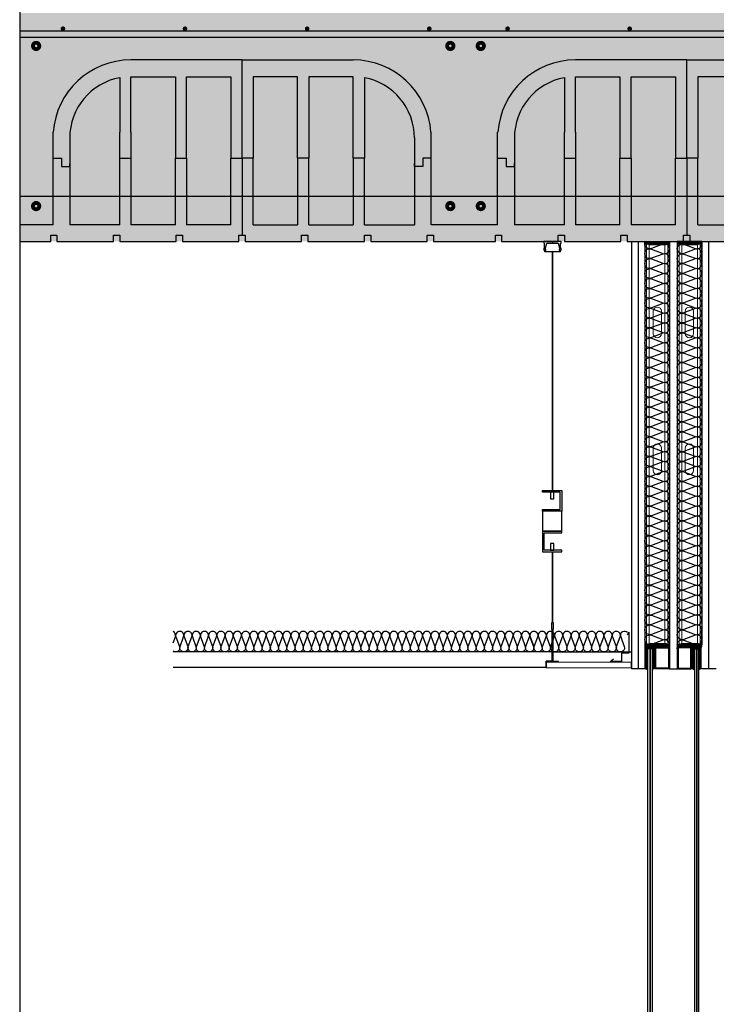
# Model space of a CAD drawing. Units: millimetres. Extents: x 2152.6 to 2220, y 1216.8 to 1271.1.
# Drawn here: x 2185.4 to 2186.7, y 1225.6 to 1227.5 of the extents above; entities that cross this region are included whole.
import ezdxf

# ---------------------------------------------------------------- set-up
doc = ezdxf.new("R2010")
doc.units = ezdxf.units.MM
for name, color, linetype in [('0-FALSO TECHO', 7, 'Continuous'), ('AISLANTE', 2, 'Continuous'), ('ALZADO_SECCIONADO', 1, 'Continuous'), ('ARMADURAS FORJADO', 97, 'Continuous'), ('PE FALSOS TECHOS', 7, 'Continuous'), ('PILARES', 5, 'Continuous'), ('RELLENO PLANTA', 254, 'Continuous'), ('SOMBREADO PERFILES', 254, 'Continuous')]:
    doc.layers.add(name, color=color, linetype=linetype)
doc.layers.add('MONTANTE', color=152, linetype='Continuous', lineweight=0)
doc.layers.add('PERFILERIA PLADUR', color=251, linetype='Continuous', lineweight=0)

# ---------------------------------------------------------------- blocks, each defined once
blk = doc.blocks.new('M48')
at = {"layer": 'MONTANTE', "flags": 128}
blk.add_lwpolyline([(15.1, 0), (-15.1, 0, 0.112916), (-15.8, -0.1), (-18, -1.3, -0.112916), (-18.7, -1.4), (-19.8, -1.4, -0.414214), (-21.9, 0.7), (-21.9, 28.6), (-21.3, 28.6), (-21.3, 0.7, 0.414214), (-19.8, -0.8), (-18.7, -0.8, 0.112916), (-18, -0.7), (-15.8, 0.5, -0.112916), (-15.1, 0.6), (15.1, 0.6, -0.112916), (15.8, 0.5), (18, -0.7, 0.112916), (18.7, -0.8), (22.3, -0.8, 0.414214), (23.3, 0.2), (23.3, 28.6), (23.9, 28.6), (23.9, 0.2, -0.414214), (22.3, -1.4), (18.7, -1.4, -0.112916), (18, -1.3), (15.8, -0.1, 0.112916)], format="xyb", close=True, dxfattribs=at)
blk = doc.blocks.new('A$C316A3C28')
at = {"layer": 'AISLANTE'}
h = blk.add_hatch(dxfattribs=at)
h.set_pattern_fill('ANSI31', color=256, scale=0.025786, angle=180, style=0)
h.set_pattern_definition([(315, (-1.0279822, -0.5296014), (-0.002279218, -0.002279218), [])])
h.paths.add_polyline_path([(0, -0.0069), (-0.07, -0.0069), (-0.07, 0), (0, 0)])
blk.add_lwpolyline([(-0.07, -0.0069), (0, -0.0069), (0, 0), (-0.07, 0)], close=True)
at = {"layer": 'MONTANTE', "xscale": -0.001528083306766348, "yscale": 0.001528083306766348, "zscale": 0.00152808330539322, "rotation": 180}
blk.add_blockref('M48', (-0.0365, -0.009), dxfattribs=at)
blk = doc.blocks.new('A$C1DCD3045')
at = {"layer": 'PERFILERIA PLADUR'}
for p, q in [((-0.0121, -0.0268), (-0.0121, 0.0372)), ((0.0111, -0.0268), (0.0111, 0.0372))]:
    blk.add_line(p, q, dxfattribs=at)
for centre, start, end in [((-0.0005, 0.0372), 0, 180), ((-0.0005, -0.0268), 180, 0)]:
    blk.add_arc(centre, 0.0116, start, end, dxfattribs=at)
blk = doc.blocks.new('A$C4DF3711E')
for p, q in [((0.4322, 0.162), (0.4322, 0.3525)), ((0.4322, 0.162), (0.4322, 0.3525)), ((0.1945, 0.3181), (0.1945, 0.212)), ((0.2161, 0.32), (0.3025, 0.32)), ((0.2161, 0.212), (0.2161, 0.32)), ((0.3025, 0.32), (0.3025, 0.162)), ((0.3241, 0.32), (0.4106, 0.32)), ((0.3241, 0.162), (0.3241, 0.32)), ((0.4106, 0.32), (0.4106, 0.162)), ((0.4538, 0.32), (0.4538, 0.162)), ((0.5402, 0.32), (0.4538, 0.32)), ((0.5402, 0.162), (0.5402, 0.32)), ((0.5618, 0.32), (0.5618, 0.162)), ((0.6483, 0.32), (0.5618, 0.32)), ((0.6483, 0.162), (0.6483, 0.32)), ((0.6699, 0.3181), (0.6699, 0.162)), ((0.1945, 0.0324), (0.1945, 0.212)), ((0.2161, 0.212), (0.2161, 0.0324)), ((0.0972, 0.2012), (0.0972, 0.0324)), ((0.7671, 0.2012), (0.7671, 0.0324)), ((0.0648, 0.162), (0.081, 0.162)), ((0.0652, 0.162), (0.081, 0.162)), ((0.081, 0.162), (0.081, 0.1458)), ((0.081, 0.162), (0.081, 0.1458)), ((0.1945, 0.162), (0.2161, 0.162)), ((0.1945, 0.162), (0.2161, 0.162)), ((0.3025, 0.0324), (0.3025, 0.162)), ((0.3025, 0.162), (0.3241, 0.162)), ((0.3025, 0.162), (0.3241, 0.162)), ((0.3241, 0.162), (0.3241, 0.0324)), ((0.4106, 0.0324), (0.4106, 0.162)), ((0.4106, 0.162), (0.4322, 0.162)), ((0.4106, 0.162), (0.4322, 0.162)), ((0.4322, 0.162), (0.4322, 0.0122)), ((0.4538, 0.162), (0.4322, 0.162)), ((0.4538, 0.162), (0.4322, 0.162)), ((0.4538, 0.0324), (0.4538, 0.162)), ((0.5618, 0.162), (0.5402, 0.162)), ((0.5402, 0.162), (0.5402, 0.0324)), ((0.5618, 0.162), (0.5402, 0.162)), ((0.5618, 0.0324), (0.5618, 0.162)), ((0.6483, 0.162), (0.6483, 0.0324)), ((0.6699, 0.162), (0.6483, 0.162)), ((0.6699, 0.162), (0.6483, 0.162)), ((0.6699, 0.0324), (0.6699, 0.162)), ((0.7833, 0.162), (0.7833, 0.1458)), ((0.7995, 0.162), (0.7833, 0.162)), ((0.7991, 0.162), (0.7833, 0.162)), ((0.7833, 0.162), (0.7833, 0.1458)), ((0.081, 0.1458), (0.0972, 0.1458)), ((0.081, 0.1458), (0.0972, 0.1458)), ((0.0972, 0.1458), (0.0972, 0.1512)), ((0.7671, 0.1458), (0.7671, 0.1512)), ((0.7833, 0.1458), (0.7671, 0.1458)), ((0.7833, 0.1458), (0.7671, 0.1458)), ((0.1945, 0.0324), (0.0972, 0.0324)), ((0.3025, 0.0324), (0.2161, 0.0324)), ((0.4106, 0.0324), (0.3241, 0.0324)), ((0.4538, 0.0324), (0.5402, 0.0324)), ((0.5618, 0.0324), (0.6483, 0.0324)), ((0.6699, 0.0324), (0.7671, 0.0324)), ((0.0603, 0), (0.0603, 0.0122)), ((0.0603, 0.0122), (0.0725, 0.0122)), ((0.0725, 0.0122), (0.0725, 0)), ((0.1822, 0), (0.1822, 0.0122)), ((0.1822, 0.0122), (0.1944, 0.0122)), ((0.1944, 0.0122), (0.1944, 0)), ((0.3041, 0.0122), (0.3163, 0.0122)), ((0.3041, 0), (0.3041, 0.0122)), ((0.3163, 0.0122), (0.3163, 0)), ((0.4261, 0.0122), (0.4322, 0.0122)), ((0.4261, 0), (0.4261, 0.0122)), ((0.4322, 0.0122), (0.4383, 0.0122)), ((0.4383, 0.0122), (0.4383, 0)), ((0.548, 0), (0.548, 0.0122)), ((0.548, 0.0122), (0.5602, 0.0122)), ((0.5602, 0.0122), (0.5602, 0)), ((0.6699, 0), (0.6699, 0.0122)), ((0.6699, 0.0122), (0.6821, 0.0122)), ((0.6821, 0.0122), (0.6821, 0)), ((0.7919, 0.0122), (0.8041, 0.0122)), ((0.7919, 0), (0.7919, 0.0122)), ((0.8041, 0.0122), (0.8041, 0)), ((0, 0), (0.0603, 0)), ((0.0725, 0), (0.1822, 0)), ((0.1944, 0), (0.3041, 0)), ((0.3163, 0), (0.4261, 0)), ((0.4383, 0), (0.548, 0)), ((0.5602, 0), (0.6699, 0)), ((0.6821, 0), (0.7919, 0)), ((0.8041, 0), (0.8643, 0))]:
    blk.add_line(p, q)
for centre, start, end in [((0.2161, 0.2012), 100.4757, 180), ((0.6483, 0.2012), 360, 79.5243)]:
    blk.add_arc(centre, 0.1188, start, end)
at = {"layer": 'ALZADO_SECCIONADO'}
for p, q in [((0.4322, 0.3525), (0.2161, 0.3525)), ((0.4322, 0.3525), (0.6483, 0.3525)), ((0.0648, 0.0324), (0.0648, 0.212)), ((0.7995, 0.0324), (0.7995, 0.212)), ((0.0648, 0.0324), (0, 0.0324)), ((0.8643, 0.0324), (0.7995, 0.0324))]:
    blk.add_line(p, q, dxfattribs=at)
for centre, start, end in [((0.2161, 0.2012), 90, 175.904), ((0.6483, 0.2012), 4.096, 90)]:
    blk.add_arc(centre, 0.1513, start, end, dxfattribs=at)
at = {"layer": 'ARMADURAS FORJADO'}
blk.add_line((0, 0.4088), (0.8643, 0.4088), dxfattribs=at)
for points, const_width in [([(0.0818, 0.4132, 1), (0.0863, 0.4132, 1)], 0.0044), ([(0.0863, 0.4132, -1), (0.0818, 0.4132, -1)], 0.0044), ([(0.3191, 0.4131, 1), (0.3236, 0.4131, 1)], 0.0044), ([(0.3236, 0.4131, -1), (0.3191, 0.4131, -1)], 0.0044), ([(0.5564, 0.4131, 1), (0.5609, 0.4131, 1)], 0.0044), ([(0.5609, 0.4131, -1), (0.5564, 0.4131, -1)], 0.0044), ([(0.7937, 0.4131, 1), (0.7982, 0.4131, 1)], 0.0044), ([(0.7982, 0.4131, -1), (0.7937, 0.4131, -1)], 0.0044), ([(0.0357, 0.3797, -1), (0.0282, 0.3797, -1)], 0.0123), ([(0.0357, 0.3797, -1), (0.0282, 0.3797, -1)], 0.0123), ([(0.8406, 0.3797, -1), (0.8331, 0.3797, -1)], 0.0123), ([(0.8406, 0.3797, -1), (0.8331, 0.3797, -1)], 0.0123), ([(0.0357, 0.0687, -1), (0.0282, 0.0687, -1)], 0.0123), ([(0.0357, 0.0687, -1), (0.0282, 0.0687, -1)], 0.0123), ([(0.8406, 0.0687, -1), (0.8331, 0.0687, -1)], 0.0123), ([(0.8406, 0.0687, -1), (0.8331, 0.0687, -1)], 0.0123)]:
    blk.add_lwpolyline(points, format="xyb", close=True, dxfattribs=dict(at, const_width=const_width))
for points in [[(0, 0.3967), (0.8643, 0.3967)], [(0, 0.0882), (0.8643, 0.0882)]]:
    blk.add_lwpolyline(points, dxfattribs=at)
blk = doc.blocks.new('A$C46D66A1F')
at = {"color": 1}
for p, q in [((0.0005, 0.0585), (0.0039, 0.053)), ((0.0005, 0.0585), (0.0005, 0.0179)), ((0.0005, 0.0179), (0.0144, 0.0179)), ((0.0144, 0.0179), (0.0144, 0.0017)), ((0.0144, 0.0017), (0.0366, 0.0017)), ((0.0366, 0.0017), (0.0304, 0.0065))]:
    blk.add_line(p, q, dxfattribs=at)

msp = doc.modelspace()

# ---------------------------------------------------------------- hatches: boundary and pattern name
at = {"layer": 'PE FALSOS TECHOS'}
msp.add_hatch(color=251, dxfattribs=at).paths.add_polyline_path([(2186.3873, 1226.3166), (2186.3885, 1226.3166), (2186.3885, 1226.2538), (2186.3999, 1226.2538), (2186.3999, 1226.2526), (2186.3759, 1226.2526), (2186.3759, 1226.2538), (2186.3873, 1226.2538)])
at = {"layer": 'RELLENO PLANTA'}
h = msp.add_hatch(color=256, dxfattribs=at)
h.dxf.hatch_style = 1
h.paths.add_polyline_path([(2187.5764, 1227.0692), (2187.5764, 1227.5131), (2185.3525, 1227.5131), (2185.3525, 1227.0692)])
at = {"layer": 'SOMBREADO PERFILES'}
h = msp.add_hatch(color=256, dxfattribs=at)
h.dxf.hatch_style = 1
h.paths.add_polyline_path([(2186.5843, 1226.239), (2186.5858, 1226.239), (2186.5858, 1226.2805), (2186.569, 1226.2805), (2186.569, 1226.239), (2186.5705, 1226.239), (2186.5705, 1226.279), (2186.5843, 1226.279)])
h = msp.add_hatch(color=256, dxfattribs=at)
h.dxf.hatch_style = 1
h.paths.add_polyline_path([(2186.5873, 1226.239), (2186.5873, 1226.2817), (2186.6153, 1226.2817), (2186.6153, 1226.239)])
h.paths.add_polyline_path([(2186.6136, 1226.2405), (2186.6136, 1226.2802), (2186.5888, 1226.2802), (2186.5888, 1226.2405)], flags=16)
h = msp.add_hatch(color=256, dxfattribs=at)
h.dxf.hatch_style = 1
h.paths.add_polyline_path([(2186.6584, 1226.239), (2186.6584, 1226.2817), (2186.6303, 1226.2817), (2186.6303, 1226.239)])
h.paths.add_polyline_path([(2186.6321, 1226.2405), (2186.6321, 1226.2802), (2186.6569, 1226.2802), (2186.6569, 1226.2405)], flags=16)
h = msp.add_hatch(color=256, dxfattribs=at)
h.dxf.hatch_style = 1
h.paths.add_polyline_path([(2186.6752, 1226.239), (2186.6767, 1226.239), (2186.6767, 1226.2805), (2186.6599, 1226.2805), (2186.6599, 1226.239), (2186.6614, 1226.239), (2186.6614, 1226.279), (2186.6752, 1226.279)])

# ---------------------------------------------------------------- linework, layer by layer
for p, q in [((2186.5413, 1227.0692), (2186.5413, 1226.239)), ((2186.5543, 1227.0692), (2186.5543, 1226.239)), ((2186.5543, 1227.0692), (2186.5543, 1226.457)), ((2186.5673, 1227.0692), (2186.5673, 1226.239)), ((2186.6153, 1227.0692), (2186.6153, 1226.239)), ((2186.6303, 1227.0692), (2186.6303, 1226.239)), ((2186.6783, 1227.0692), (2186.6783, 1226.2862)), ((2186.6913, 1227.0692), (2186.6913, 1226.239)), ((2186.3873, 1226.2538), (2186.3873, 1226.3166)), ((2186.3885, 1226.2538), (2186.3885, 1226.3166)), ((2186.5673, 1226.2817), (2186.6153, 1226.2817)), ((2186.5741, 1226.278), (2186.5735, 1226.2774)), ((2186.5735, 1225.5073), (2186.5735, 1226.2774)), ((2186.5768, 1226.278), (2186.5741, 1226.278)), ((2186.5775, 1226.2774), (2186.5768, 1226.278)), ((2186.5781, 1226.278), (2186.5775, 1226.2774)), ((2186.5775, 1226.2774), (2186.5775, 1225.5073)), ((2186.5775, 1225.5073), (2186.5775, 1226.2774)), ((2186.5808, 1226.278), (2186.5781, 1226.278)), ((2186.5815, 1226.2774), (2186.5808, 1226.278)), ((2186.5815, 1226.2774), (2186.5815, 1225.5073)), ((2186.6783, 1226.2817), (2186.6303, 1226.2817)), ((2186.6642, 1226.2774), (2186.6649, 1226.278)), ((2186.6642, 1226.2774), (2186.6642, 1225.5073)), ((2186.6649, 1226.278), (2186.6675, 1226.278)), ((2186.6675, 1226.278), (2186.6682, 1226.2774)), ((2186.6682, 1226.2774), (2186.6689, 1226.278)), ((2186.6682, 1226.2774), (2186.6682, 1225.5073)), ((2186.6682, 1225.5073), (2186.6682, 1226.2774)), ((2186.6689, 1226.278), (2186.6715, 1226.278)), ((2186.6715, 1226.278), (2186.6722, 1226.2774)), ((2186.6722, 1225.5073), (2186.6722, 1226.2774)), ((2186.3754, 1226.2421), (2185.6507, 1226.2421)), ((2186.5543, 1226.239), (2186.5413, 1226.239)), ((2186.5543, 1226.239), (2186.5413, 1226.239)), ((2186.5673, 1226.239), (2186.5543, 1226.239)), ((2186.5673, 1226.239), (2186.5543, 1226.239)), ((2186.569, 1226.239), (2186.5705, 1226.239)), ((2186.5705, 1226.239), (2186.5735, 1226.2373)), ((2186.5843, 1226.239), (2186.5815, 1226.2373)), ((2186.5858, 1226.239), (2186.5843, 1226.239)), ((2186.6153, 1226.239), (2186.6584, 1226.239)), ((2186.6599, 1226.239), (2186.6614, 1226.239)), ((2186.6614, 1226.239), (2186.6642, 1226.2373)), ((2186.6752, 1226.239), (2186.6722, 1226.2373)), ((2186.6767, 1226.239), (2186.6752, 1226.239)), ((2186.7063, 1226.239), (2186.6783, 1226.239))]:
    msp.add_line(p, q)
for points in [[(2185.3525, 1216.7558), (2187.5764, 1216.7558), (2187.5764, 1233.3859), (2185.3525, 1233.3859)], [(2186.3857, 1226.3166), (2186.3902, 1226.3166), (2186.3902, 1226.3288), (2186.3857, 1226.3288)], [(2186.6153, 1226.239), (2186.5873, 1226.239), (2186.5873, 1226.2817), (2186.6153, 1226.2817)], [(2186.6136, 1226.2405), (2186.5888, 1226.2405), (2186.5888, 1226.2802), (2186.6136, 1226.2802)], [(2186.6303, 1226.239), (2186.6584, 1226.239), (2186.6584, 1226.2817), (2186.6303, 1226.2817)], [(2186.6321, 1226.2405), (2186.6569, 1226.2405), (2186.6569, 1226.2802), (2186.6321, 1226.2802)]]:
    msp.add_lwpolyline(points, close=True)
for points in [[(2186.569, 1226.239), (2186.569, 1226.239), (2186.569, 1226.2805), (2186.5858, 1226.2805), (2186.5858, 1226.239)], [(2186.5705, 1226.239), (2186.5705, 1226.279), (2186.5843, 1226.279), (2186.5843, 1226.239)], [(2186.6767, 1226.239), (2186.6767, 1226.239), (2186.6767, 1226.2805), (2186.6599, 1226.2805), (2186.6599, 1226.239)], [(2186.6752, 1226.239), (2186.6752, 1226.279), (2186.6614, 1226.279), (2186.6614, 1226.239)]]:
    msp.add_lwpolyline(points)
at = {"layer": '0-FALSO TECHO'}
for p, q in [((2186.3869, 1226.2721), (2185.6507, 1226.2721)), ((2186.3869, 1226.2721), (2186.3869, 1226.2542)), ((2186.3754, 1226.2421), (2186.3754, 1226.2542)), ((2186.3869, 1226.2542), (2186.3754, 1226.2542))]:
    msp.add_line(p, q, dxfattribs=at)
msp.add_lwpolyline([(2186.5413, 1226.2514), (2186.3759, 1226.2521), (2186.3759, 1226.2421), (2186.5413, 1226.2414)], close=True, dxfattribs=at)
at = {"layer": 'AISLANTE'}
for points in [[(2186.6153, 1226.9769, 0.567446), (2186.6024, 1226.9871), (2186.5804, 1226.9788, -1.44949), (2186.5804, 1226.9968), (2186.6024, 1226.9884, 1.44949), (2186.6024, 1227.0064), (2186.5804, 1226.998, -1.44949), (2186.5804, 1227.016), (2186.6024, 1227.0076, 1.44949), (2186.6024, 1227.0256), (2186.5804, 1227.0172, -1.44949), (2186.5804, 1227.0352), (2186.6024, 1227.0268, 1.44949), (2186.6024, 1227.0448), (2186.5804, 1227.0365, -1.44949), (2186.5804, 1227.0544), (2186.6024, 1227.0461, 1.44949), (2186.6024, 1227.064), (2186.5804, 1227.0557, -0.520543), (2186.5673, 1227.0645, -0.520543)], [(2186.6304, 1226.9769, -0.567446), (2186.6433, 1226.9871), (2186.6653, 1226.9788, 1.44949), (2186.6653, 1226.9968), (2186.6433, 1226.9884, -1.44949), (2186.6433, 1227.0064), (2186.6653, 1226.998, 1.44949), (2186.6653, 1227.016), (2186.6433, 1227.0076, -1.44949), (2186.6433, 1227.0256), (2186.6653, 1227.0172, 1.44949), (2186.6653, 1227.0352), (2186.6433, 1227.0268, -1.44949), (2186.6433, 1227.0448), (2186.6653, 1227.0365, 1.44949), (2186.6653, 1227.0544), (2186.6433, 1227.0461, -1.44949), (2186.6433, 1227.064), (2186.6653, 1227.0557, 0.520543), (2186.6783, 1227.0645, 0.520543)], [(2186.6153, 1226.8231, 0.567446), (2186.6024, 1226.8334), (2186.5804, 1226.825, -1.44949), (2186.5804, 1226.843), (2186.6024, 1226.8346, 1.44949), (2186.6024, 1226.8526), (2186.5804, 1226.8442, -1.44949), (2186.5804, 1226.8622), (2186.6024, 1226.8538, 1.44949), (2186.6024, 1226.8718), (2186.5804, 1226.8634, -1.44949), (2186.5804, 1226.8814), (2186.6024, 1226.8731, 1.44949), (2186.6024, 1226.891), (2186.5804, 1226.8827, -1.44949), (2186.5804, 1226.9006), (2186.6024, 1226.8923, 1.44949), (2186.6024, 1226.9102), (2186.5804, 1226.9019, -1.44949), (2186.5804, 1226.9199), (2186.6024, 1226.9115, 1.44949), (2186.6024, 1226.9295), (2186.5804, 1226.9211, -1.44949), (2186.5804, 1226.9391), (2186.6024, 1226.9307, 1.44949), (2186.6024, 1226.9487), (2186.5804, 1226.9403, -1.44949), (2186.5804, 1226.9583), (2186.6024, 1226.9499, 1.44949), (2186.6024, 1226.9679), (2186.5804, 1226.9596, -1.44949), (2186.5804, 1226.9775), (2186.6024, 1226.9692, 1.44949), (2186.6024, 1226.9871), (2186.5804, 1226.9788, -1.44949), (2186.5804, 1226.9968), (2186.6024, 1226.9884, 0.241489), (2186.6111, 1226.9894)], [(2186.6304, 1226.8231, -0.567446), (2186.6433, 1226.8334), (2186.6653, 1226.825, 1.44949), (2186.6653, 1226.843), (2186.6433, 1226.8346, -1.44949), (2186.6433, 1226.8526), (2186.6653, 1226.8442, 1.44949), (2186.6653, 1226.8622), (2186.6433, 1226.8538, -1.44949), (2186.6433, 1226.8718), (2186.6653, 1226.8634, 1.44949), (2186.6653, 1226.8814), (2186.6433, 1226.8731, -1.44949), (2186.6433, 1226.891), (2186.6653, 1226.8827, 1.44949), (2186.6653, 1226.9006), (2186.6433, 1226.8923, -1.44949), (2186.6433, 1226.9102), (2186.6653, 1226.9019, 1.44949), (2186.6653, 1226.9199), (2186.6433, 1226.9115, -1.44949), (2186.6433, 1226.9295), (2186.6653, 1226.9211, 1.44949), (2186.6653, 1226.9391), (2186.6433, 1226.9307, -1.44949), (2186.6433, 1226.9487), (2186.6653, 1226.9403, 1.44949), (2186.6653, 1226.9583), (2186.6433, 1226.9499, -1.44949), (2186.6433, 1226.9679), (2186.6653, 1226.9596, 1.44949), (2186.6653, 1226.9775), (2186.6433, 1226.9692, -1.44949), (2186.6433, 1226.9871), (2186.6653, 1226.9788, 1.44949), (2186.6653, 1226.9968), (2186.6433, 1226.9884, -0.241489), (2186.6346, 1226.9894)], [(2186.6153, 1226.6501, 0.567446), (2186.6024, 1226.6603), (2186.5804, 1226.652, -1.44949), (2186.5804, 1226.67), (2186.6024, 1226.6616, 1.44949), (2186.6024, 1226.6796), (2186.5804, 1226.6712, -1.44949), (2186.5804, 1226.6892), (2186.6024, 1226.6808, 1.44949), (2186.6024, 1226.6988), (2186.5804, 1226.6904, -1.44949), (2186.5804, 1226.7084), (2186.6024, 1226.7, 1.44949), (2186.6024, 1226.718), (2186.5804, 1226.7097, -1.44949), (2186.5804, 1226.7276), (2186.6024, 1226.7193, 1.44949), (2186.6024, 1226.7372), (2186.5804, 1226.7289, -1.44949), (2186.5804, 1226.7469), (2186.6024, 1226.7385, 1.44949), (2186.6024, 1226.7565), (2186.5804, 1226.7481, -1.44949), (2186.5804, 1226.7661), (2186.6024, 1226.7577, 1.44949), (2186.6024, 1226.7757), (2186.5804, 1226.7673, -1.44949), (2186.5804, 1226.7853), (2186.6024, 1226.7769, 1.44949), (2186.6024, 1226.7949), (2186.5804, 1226.7866, -1.44949), (2186.5804, 1226.8045), (2186.6024, 1226.7962, 1.44949), (2186.6024, 1226.8141), (2186.5804, 1226.8058, -1.44949), (2186.5804, 1226.8237), (2186.6024, 1226.8154, 0.241489), (2186.6111, 1226.8164)], [(2186.6304, 1226.6501, -0.567446), (2186.6433, 1226.6603), (2186.6653, 1226.652, 1.44949), (2186.6653, 1226.67), (2186.6433, 1226.6616, -1.44949), (2186.6433, 1226.6796), (2186.6653, 1226.6712, 1.44949), (2186.6653, 1226.6892), (2186.6433, 1226.6808, -1.44949), (2186.6433, 1226.6988), (2186.6653, 1226.6904, 1.44949), (2186.6653, 1226.7084), (2186.6433, 1226.7, -1.44949), (2186.6433, 1226.718), (2186.6653, 1226.7097, 1.44949), (2186.6653, 1226.7276), (2186.6433, 1226.7193, -1.44949), (2186.6433, 1226.7372), (2186.6653, 1226.7289, 1.44949), (2186.6653, 1226.7469), (2186.6433, 1226.7385, -1.44949), (2186.6433, 1226.7565), (2186.6653, 1226.7481, 1.44949), (2186.6653, 1226.7661), (2186.6433, 1226.7577, -1.44949), (2186.6433, 1226.7757), (2186.6653, 1226.7673, 1.44949), (2186.6653, 1226.7853), (2186.6433, 1226.7769, -1.44949), (2186.6433, 1226.7949), (2186.6653, 1226.7866, 1.44949), (2186.6653, 1226.8045), (2186.6433, 1226.7962, -1.44949), (2186.6433, 1226.8141), (2186.6653, 1226.8058, 1.44949), (2186.6653, 1226.8237), (2186.6433, 1226.8154, -0.241489), (2186.6346, 1226.8164)], [(2186.5677, 1226.4855, -0.609335), (2186.5804, 1226.497), (2186.6024, 1226.4886, 1.44949), (2186.6024, 1226.5066), (2186.5804, 1226.4982, -1.44949), (2186.5804, 1226.5162), (2186.6024, 1226.5078, 1.44949), (2186.6024, 1226.5258), (2186.5804, 1226.5174, -1.44949), (2186.5804, 1226.5354), (2186.6024, 1226.527, 1.44949), (2186.6024, 1226.545), (2186.5804, 1226.5367, -1.44949), (2186.5804, 1226.5546), (2186.6024, 1226.5463, 1.44949), (2186.6024, 1226.5642), (2186.5804, 1226.5559, -1.44949), (2186.5804, 1226.5738), (2186.6024, 1226.5655, 1.44949), (2186.6024, 1226.5835), (2186.5804, 1226.5751, -1.44949), (2186.5804, 1226.5931), (2186.6024, 1226.5847, 1.44949), (2186.6024, 1226.6027), (2186.5804, 1226.5943, -1.44949), (2186.5804, 1226.6123), (2186.6024, 1226.6039, 1.44949), (2186.6024, 1226.6219), (2186.5804, 1226.6135, -1.44949), (2186.5804, 1226.6315), (2186.6024, 1226.6232, 1.44949), (2186.6024, 1226.6411), (2186.5804, 1226.6328, -1.44949), (2186.5804, 1226.6507), (2186.6024, 1226.6424, 0.560937), (2186.6153, 1226.6524)], [(2186.678, 1226.4855, 0.609335), (2186.6653, 1226.497), (2186.6433, 1226.4886, -1.44949), (2186.6433, 1226.5066), (2186.6653, 1226.4982, 1.44949), (2186.6653, 1226.5162), (2186.6433, 1226.5078, -1.44949), (2186.6433, 1226.5258), (2186.6653, 1226.5174, 1.44949), (2186.6653, 1226.5354), (2186.6433, 1226.527, -1.44949), (2186.6433, 1226.545), (2186.6653, 1226.5367, 1.44949), (2186.6653, 1226.5546), (2186.6433, 1226.5463, -1.44949), (2186.6433, 1226.5642), (2186.6653, 1226.5559, 1.44949), (2186.6653, 1226.5738), (2186.6433, 1226.5655, -1.44949), (2186.6433, 1226.5835), (2186.6653, 1226.5751, 1.44949), (2186.6653, 1226.5931), (2186.6433, 1226.5847, -1.44949), (2186.6433, 1226.6027), (2186.6653, 1226.5943, 1.44949), (2186.6653, 1226.6123), (2186.6433, 1226.6039, -1.44949), (2186.6433, 1226.6219), (2186.6653, 1226.6135, 1.44949), (2186.6653, 1226.6315), (2186.6433, 1226.6232, -1.44949), (2186.6433, 1226.6411), (2186.6653, 1226.6328, 1.44949), (2186.6653, 1226.6507), (2186.6433, 1226.6424, -0.561724), (2186.6303, 1226.6525)], [(2186.5677, 1226.3318, -0.609335), (2186.5804, 1226.3432), (2186.6024, 1226.3348, 1.44949), (2186.6024, 1226.3528), (2186.5804, 1226.3444, -1.44949), (2186.5804, 1226.3624), (2186.6024, 1226.354, 1.44949), (2186.6024, 1226.372), (2186.5804, 1226.3636, -1.44949), (2186.5804, 1226.3816), (2186.6024, 1226.3733, 1.44949), (2186.6024, 1226.3912), (2186.5804, 1226.3829, -1.44949), (2186.5804, 1226.4008), (2186.6024, 1226.3925, 1.44949), (2186.6024, 1226.4104), (2186.5804, 1226.4021, -1.44949), (2186.5804, 1226.4201), (2186.6024, 1226.4117, 1.44949), (2186.6024, 1226.4297), (2186.5804, 1226.4213, -1.44949), (2186.5804, 1226.4393), (2186.6024, 1226.4309, 1.44949), (2186.6024, 1226.4489), (2186.5804, 1226.4405, -1.44949), (2186.5804, 1226.4585), (2186.6024, 1226.4501, 1.44949), (2186.6024, 1226.4681), (2186.5804, 1226.4598, -1.44949), (2186.5804, 1226.4777), (2186.6024, 1226.4694, 1.44949), (2186.6024, 1226.4873), (2186.5804, 1226.479, -1.44949), (2186.5804, 1226.497), (2186.6024, 1226.4886, 0.560937), (2186.6153, 1226.4986)], [(2186.678, 1226.3318, 0.609335), (2186.6653, 1226.3432), (2186.6433, 1226.3348, -1.44949), (2186.6433, 1226.3528), (2186.6653, 1226.3444, 1.44949), (2186.6653, 1226.3624), (2186.6433, 1226.354, -1.44949), (2186.6433, 1226.372), (2186.6653, 1226.3636, 1.44949), (2186.6653, 1226.3816), (2186.6433, 1226.3733, -1.44949), (2186.6433, 1226.3912), (2186.6653, 1226.3829, 1.44949), (2186.6653, 1226.4008), (2186.6433, 1226.3925, -1.44949), (2186.6433, 1226.4104), (2186.6653, 1226.4021, 1.44949), (2186.6653, 1226.4201), (2186.6433, 1226.4117, -1.44949), (2186.6433, 1226.4297), (2186.6653, 1226.4213, 1.44949), (2186.6653, 1226.4393), (2186.6433, 1226.4309, -1.44949), (2186.6433, 1226.4489), (2186.6653, 1226.4405, 1.44949), (2186.6653, 1226.4585), (2186.6433, 1226.4501, -1.44949), (2186.6433, 1226.4681), (2186.6653, 1226.4598, 1.44949), (2186.6653, 1226.4777), (2186.6433, 1226.4694, -1.44949), (2186.6433, 1226.4873), (2186.6653, 1226.479, 1.44949), (2186.6653, 1226.497), (2186.6433, 1226.4886, -0.561724), (2186.6303, 1226.4987)], [(2186.6154, 1226.2864, 0.515576), (2186.6024, 1226.2951), (2186.5804, 1226.2868, -1.44949), (2186.5804, 1226.3047), (2186.6024, 1226.2964, 1.44949), (2186.6024, 1226.3143), (2186.5804, 1226.306, -1.44949), (2186.5804, 1226.3239), (2186.6024, 1226.3156, 1.44949), (2186.6024, 1226.3336), (2186.5804, 1226.3252, -1.44949), (2186.5804, 1226.3432), (2186.6024, 1226.3348, 0.560937), (2186.6153, 1226.3449)], [(2186.6303, 1226.2864, -0.515576), (2186.6433, 1226.2951), (2186.6653, 1226.2868, 1.44949), (2186.6653, 1226.3047), (2186.6433, 1226.2964, -1.44949), (2186.6433, 1226.3143), (2186.6653, 1226.306, 1.44949), (2186.6653, 1226.3239), (2186.6433, 1226.3156, -1.44949), (2186.6433, 1226.3336), (2186.6653, 1226.3252, 1.44949), (2186.6653, 1226.3432), (2186.6433, 1226.3348, -0.561724), (2186.6303, 1226.3449)], [(2185.6863, 1226.3085, 0.894792), (2185.6721, 1226.3012), (2185.6791, 1226.2829, -1.44949), (2185.6641, 1226.2829), (2185.6711, 1226.3012, 1.44949), (2185.6561, 1226.3012), (2185.6631, 1226.2829, -0.759387), (2185.6507, 1226.2738, -0.759387)], [(2185.6507, 1226.2896), (2185.6551, 1226.3012, 0.405243), (2185.6507, 1226.3115)], [(2185.7823, 1226.3085, 0.894792), (2185.7681, 1226.3012), (2185.7751, 1226.2829, -1.44949), (2185.7601, 1226.2829), (2185.7671, 1226.3012, 1.44949), (2185.7521, 1226.3012), (2185.7591, 1226.2829, -1.44949), (2185.7441, 1226.2829), (2185.7511, 1226.3012, 1.44949), (2185.7361, 1226.3012), (2185.7431, 1226.2829, -1.44949), (2185.7281, 1226.2829), (2185.7351, 1226.3012, 1.44949), (2185.7201, 1226.3012), (2185.7271, 1226.2829, -1.44949), (2185.7121, 1226.2829), (2185.7191, 1226.3012, 1.44949), (2185.7041, 1226.3012), (2185.7111, 1226.2829, -1.44949), (2185.6961, 1226.2829), (2185.7031, 1226.3012, 1.44949), (2185.6881, 1226.3012), (2185.6951, 1226.2829, -1.44949), (2185.6801, 1226.2829), (2185.6871, 1226.3012, 1.44949), (2185.6721, 1226.3012), (2185.6791, 1226.2829, -0.775147), (2185.6664, 1226.274, -0.775147)], [(2185.8783, 1226.3085, 0.894792), (2185.8641, 1226.3012), (2185.8711, 1226.2829, -1.44949), (2185.8561, 1226.2829), (2185.8631, 1226.3012, 1.44949), (2185.8481, 1226.3012), (2185.8551, 1226.2829, -1.44949), (2185.8401, 1226.2829), (2185.8471, 1226.3012, 1.44949), (2185.8321, 1226.3012), (2185.8391, 1226.2829, -1.44949), (2185.8241, 1226.2829), (2185.8311, 1226.3012, 1.44949), (2185.8161, 1226.3012), (2185.8231, 1226.2829, -1.44949), (2185.8081, 1226.2829), (2185.8151, 1226.3012, 1.44949), (2185.8001, 1226.3012), (2185.8071, 1226.2829, -1.44949), (2185.7921, 1226.2829), (2185.7991, 1226.3012, 1.44949), (2185.7841, 1226.3012), (2185.7911, 1226.2829, -1.44949), (2185.7761, 1226.2829), (2185.7831, 1226.3012, 1.44949), (2185.7681, 1226.3012), (2185.7751, 1226.2829, -0.775147), (2185.7624, 1226.274, -0.775147)], [(2185.9743, 1226.3085, 0.894792), (2185.9601, 1226.3012), (2185.9671, 1226.2829, -1.44949), (2185.9521, 1226.2829), (2185.9591, 1226.3012, 1.44949), (2185.9441, 1226.3012), (2185.9511, 1226.2829, -1.44949), (2185.9361, 1226.2829), (2185.9431, 1226.3012, 1.44949), (2185.9281, 1226.3012), (2185.9351, 1226.2829, -1.44949), (2185.9201, 1226.2829), (2185.9271, 1226.3012, 1.44949), (2185.9121, 1226.3012), (2185.9191, 1226.2829, -1.44949), (2185.9041, 1226.2829), (2185.9111, 1226.3012, 1.44949), (2185.8961, 1226.3012), (2185.9031, 1226.2829, -1.44949), (2185.8881, 1226.2829), (2185.8951, 1226.3012, 1.44949), (2185.8801, 1226.3012), (2185.8871, 1226.2829, -1.44949), (2185.8721, 1226.2829), (2185.8791, 1226.3012, 1.44949), (2185.8641, 1226.3012), (2185.8711, 1226.2829, -0.775147), (2185.8584, 1226.274, -0.775147)], [(2186.0703, 1226.3085, 0.894792), (2186.0561, 1226.3012), (2186.0631, 1226.2829, -1.44949), (2186.0481, 1226.2829), (2186.0551, 1226.3012, 1.44949), (2186.0401, 1226.3012), (2186.0471, 1226.2829, -1.44949), (2186.0321, 1226.2829), (2186.0391, 1226.3012, 1.44949), (2186.0241, 1226.3012), (2186.0311, 1226.2829, -1.44949), (2186.0161, 1226.2829), (2186.0231, 1226.3012, 1.44949), (2186.0081, 1226.3012), (2186.0151, 1226.2829, -1.44949), (2186.0001, 1226.2829), (2186.0071, 1226.3012, 1.44949), (2185.9921, 1226.3012), (2185.9991, 1226.2829, -1.44949), (2185.9841, 1226.2829), (2185.9911, 1226.3012, 1.44949), (2185.9761, 1226.3012), (2185.9831, 1226.2829, -1.44949), (2185.9681, 1226.2829), (2185.9751, 1226.3012, 1.44949), (2185.9601, 1226.3012), (2185.9671, 1226.2829, -0.775147), (2185.9544, 1226.274, -0.775147)], [(2186.1663, 1226.3085, 0.894792), (2186.1521, 1226.3012), (2186.1591, 1226.2829, -1.44949), (2186.1441, 1226.2829), (2186.1511, 1226.3012, 1.44949), (2186.1361, 1226.3012), (2186.1431, 1226.2829, -1.44949), (2186.1281, 1226.2829), (2186.1351, 1226.3012, 1.44949), (2186.1201, 1226.3012), (2186.1271, 1226.2829, -1.44949), (2186.1121, 1226.2829), (2186.1191, 1226.3012, 1.44949), (2186.1041, 1226.3012), (2186.1111, 1226.2829, -1.44949), (2186.0961, 1226.2829), (2186.1031, 1226.3012, 1.44949), (2186.0881, 1226.3012), (2186.0951, 1226.2829, -1.44949), (2186.0801, 1226.2829), (2186.0871, 1226.3012, 1.44949), (2186.0721, 1226.3012), (2186.0791, 1226.2829, -1.44949), (2186.0641, 1226.2829), (2186.0711, 1226.3012, 1.44949), (2186.0561, 1226.3012), (2186.0631, 1226.2829, -0.775147), (2186.0504, 1226.274, -0.775147)], [(2186.2623, 1226.3085, 0.894792), (2186.2481, 1226.3012), (2186.2551, 1226.2829, -1.44949), (2186.2401, 1226.2829), (2186.2471, 1226.3012, 1.44949), (2186.2321, 1226.3012), (2186.2391, 1226.2829, -1.44949), (2186.2241, 1226.2829), (2186.2311, 1226.3012, 1.44949), (2186.2161, 1226.3012), (2186.2231, 1226.2829, -1.44949), (2186.2081, 1226.2829), (2186.2151, 1226.3012, 1.44949), (2186.2001, 1226.3012), (2186.2071, 1226.2829, -1.44949), (2186.1921, 1226.2829), (2186.1991, 1226.3012, 1.44949), (2186.1841, 1226.3012), (2186.1911, 1226.2829, -1.44949), (2186.1761, 1226.2829), (2186.1831, 1226.3012, 1.44949), (2186.1681, 1226.3012), (2186.1751, 1226.2829, -1.44949), (2186.1601, 1226.2829), (2186.1671, 1226.3012, 1.44949), (2186.1521, 1226.3012), (2186.1591, 1226.2829, -0.775147), (2186.1464, 1226.274, -0.775147)], [(2186.3583, 1226.3085, 0.894792), (2186.3441, 1226.3012), (2186.3511, 1226.2829, -1.44949), (2186.3361, 1226.2829), (2186.3431, 1226.3012, 1.44949), (2186.3281, 1226.3012), (2186.3351, 1226.2829, -1.44949), (2186.3201, 1226.2829), (2186.3271, 1226.3012, 1.44949), (2186.3121, 1226.3012), (2186.3191, 1226.2829, -1.44949), (2186.3041, 1226.2829), (2186.3111, 1226.3012, 1.44949), (2186.2961, 1226.3012), (2186.3031, 1226.2829, -1.44949), (2186.2881, 1226.2829), (2186.2951, 1226.3012, 1.44949), (2186.2801, 1226.3012), (2186.2871, 1226.2829, -1.44949), (2186.2721, 1226.2829), (2186.2791, 1226.3012, 1.44949), (2186.2641, 1226.3012), (2186.2711, 1226.2829, -1.44949), (2186.2561, 1226.2829), (2186.2631, 1226.3012, 1.44949), (2186.2481, 1226.3012), (2186.2551, 1226.2829, -0.775147), (2186.2424, 1226.274, -0.775147)], [(2186.4546, 1226.3085, 0.894792), (2186.4405, 1226.3012), (2186.4475, 1226.2829, -1.44949), (2186.4325, 1226.2829), (2186.4395, 1226.3012, 1.44949), (2186.4245, 1226.3012), (2186.4315, 1226.2829, -1.44949), (2186.4165, 1226.2829), (2186.4235, 1226.3012, 1.44949), (2186.4085, 1226.3012), (2186.4155, 1226.2829, -1.44949), (2186.4005, 1226.2829), (2186.4075, 1226.3012, 1.44949), (2186.3925, 1226.3012), (2186.3995, 1226.2829, -1.44949), (2186.3845, 1226.2829), (2186.3915, 1226.3012, 1.44949), (2186.3765, 1226.3012), (2186.3835, 1226.2829, -1.44949), (2186.3685, 1226.2829), (2186.3755, 1226.3012, 1.44949), (2186.3605, 1226.3012), (2186.3675, 1226.2829, -1.44949), (2186.3525, 1226.2829), (2186.3595, 1226.3012, 1.44949), (2186.3445, 1226.3012), (2186.3515, 1226.2829, -0.775147), (2186.3388, 1226.274, -0.775147)], [(2186.5338, 1226.3096, 0.817904), (2186.5205, 1226.3012), (2186.5275, 1226.2829, -1.44949), (2186.5125, 1226.2829), (2186.5195, 1226.3012, 1.44949), (2186.5045, 1226.3012), (2186.5115, 1226.2829, -1.44949), (2186.4965, 1226.2829), (2186.5035, 1226.3012, 1.44949), (2186.4885, 1226.3012), (2186.4955, 1226.2829, -1.44949), (2186.4805, 1226.2829), (2186.4875, 1226.3012, 1.44949), (2186.4725, 1226.3012), (2186.4795, 1226.2829, -1.44949), (2186.4645, 1226.2829), (2186.4715, 1226.3012, 1.44949), (2186.4565, 1226.3012), (2186.4635, 1226.2829, -1.44949), (2186.4485, 1226.2829), (2186.4555, 1226.3012, 1.44949), (2186.4405, 1226.3012), (2186.4475, 1226.2829, -0.775147), (2186.4348, 1226.274)], [(2186.6153, 1226.278, 0.097946), (2186.6151, 1226.2817, 0.097946)], [(2186.6304, 1226.278, -0.097946), (2186.6306, 1226.2817, -0.097946)]]:
    msp.add_lwpolyline(points, format="xyb", dxfattribs=at)
at = {"layer": 'PE FALSOS TECHOS', "color": 251}
for p, q in [((2186.3873, 1227.0492), (2186.3873, 1226.5859)), ((2186.3885, 1226.5859), (2186.3885, 1227.0492)), ((2186.3873, 1226.4662), (2186.3873, 1226.3288)), ((2186.3885, 1226.3288), (2186.3885, 1226.4662)), ((2186.3873, 1226.3166), (2186.3873, 1226.2538)), ((2186.3885, 1226.2538), (2186.3885, 1226.3166)), ((2186.3885, 1226.3166), (2186.3885, 1226.2538))]:
    msp.add_line(p, q, dxfattribs=at)
at = {"layer": 'PE FALSOS TECHOS'}
for p, q in [((2186.3887, 1226.2721), (2186.5413, 1226.2721)), ((2186.3873, 1226.2538), (2186.3759, 1226.2538)), ((2186.3759, 1226.2538), (2186.3759, 1226.2526)), ((2186.3759, 1226.2526), (2186.3999, 1226.2526)), ((2186.3999, 1226.2538), (2186.3885, 1226.2538)), ((2186.3999, 1226.2526), (2186.3999, 1226.2538))]:
    msp.add_line(p, q, dxfattribs=at)
at = {"layer": 'PE FALSOS TECHOS', "color": 251}
msp.add_lwpolyline([(2186.4012, 1227.0526), (2186.4012, 1227.0526), (2186.4045, 1227.0526), (2186.4045, 1227.0559), (2186.4037, 1227.0559), (2186.4037, 1227.0659), (2186.4045, 1227.0659), (2186.4045, 1227.0692), (2186.3887, 1227.0692), (2186.3887, 1227.0676), (2186.3879, 1227.0676), (2186.387, 1227.0676), (2186.387, 1227.0692), (2186.3712, 1227.0692), (2186.3712, 1227.0659), (2186.372, 1227.0659), (2186.372, 1227.0559), (2186.3712, 1227.0559), (2186.3712, 1227.0526), (2186.3745, 1227.0526), (2186.3745, 1227.0526)], dxfattribs=at)
for points in [[(2186.3879, 1227.0492), (2186.3729, 1227.0492), (2186.3729, 1227.0517), (2186.375, 1227.0517), (2186.375, 1227.0542), (2186.3737, 1227.0542), (2186.377, 1227.0659), (2186.3879, 1227.0659), (2186.3987, 1227.0659), (2186.402, 1227.0542), (2186.4007, 1227.0542), (2186.4007, 1227.0517), (2186.4029, 1227.0517), (2186.4029, 1227.0492)], [(2186.3687, 1226.5859), (2186.4058, 1226.5859), (2186.4058, 1226.5454), (2186.3687, 1226.5454), (2186.3687, 1226.5487), (2186.4026, 1226.5487), (2186.4026, 1226.5826), (2186.3687, 1226.5826)], [(2186.3907, 1226.5826), (2186.3839, 1226.5826), (2186.3839, 1226.5694), (2186.3907, 1226.5694)], [(2186.4058, 1226.5066), (2186.3687, 1226.5066), (2186.3687, 1226.4662), (2186.4058, 1226.4662), (2186.4058, 1226.4695), (2186.3719, 1226.4695), (2186.3719, 1226.5034), (2186.4058, 1226.5034)], [(2186.3907, 1226.4827), (2186.3839, 1226.4827), (2186.3839, 1226.4695), (2186.3907, 1226.4695)]]:
    msp.add_lwpolyline(points, close=True, dxfattribs=at)
at = {"layer": 'PE FALSOS TECHOS', "color": 251, "elevation": 0}
msp.add_lwpolyline([(2186.4058, 1226.5454), (2186.3687, 1226.5454), (2186.3687, 1226.5066), (2186.4058, 1226.5066)], close=True, dxfattribs=at)
at = {"layer": 'PERFILERIA PLADUR'}
for p, q in [((2186.5709, 1227.0692), (2186.5708, 1226.2862)), ((2186.5761, 1227.0692), (2186.5761, 1226.2862)), ((2186.6065, 1227.0692), (2186.6065, 1226.2862)), ((2186.6119, 1227.0692), (2186.6119, 1226.2862)), ((2186.6338, 1227.0692), (2186.6338, 1226.2862)), ((2186.6392, 1227.0692), (2186.6392, 1226.2862)), ((2186.6696, 1227.0692), (2186.6696, 1226.2862)), ((2186.6748, 1227.0692), (2186.6749, 1226.2862))]:
    msp.add_line(p, q, dxfattribs=at)

# ---------------------------------------------------------------- block references
for p in [(2185.3525, 1227.0692), (2186.2166, 1227.0692)]:
    msp.add_blockref('A$C4DF3711E', p)
at = {"yscale": 0.6858397868565979, "zscale": 0.6858397868565979}
for p, xscale in [((2186.5673, 1227.0692), -0.6858397868565979), ((2186.6783, 1227.0692), 0.6858397868565979)]:
    msp.add_blockref('A$C316A3C28', p, dxfattribs=dict(at, xscale=xscale))
at = {"xscale": 0.6858397868565979, "yscale": 0.6858397868565979, "zscale": 0.6858397868565979, "rotation": 180}
for p in [(2186.5673, 1226.2817), (2186.6303, 1226.2817)]:
    msp.add_blockref('A$C316A3C28', p, dxfattribs=at)
at = {"layer": 'PERFILERIA PLADUR', "yscale": 0.6858397868565979, "zscale": 0.6858397868565979}
for p, xscale in [((2186.5913, 1226.9084), -0.6858397868565979), ((2186.6544, 1226.9084), 0.6858397868565979), ((2186.5913, 1226.6425), -0.6858397868565979), ((2186.6544, 1226.6425), 0.6858397868565979)]:
    msp.add_blockref('A$C1DCD3045', p, dxfattribs=dict(at, xscale=xscale))
at = {"layer": 'PILARES', "xscale": -1}
msp.add_blockref('A$C46D66A1F', (2186.5367, 1226.2521), dxfattribs=at)

doc.saveas('drawing.dxf')
